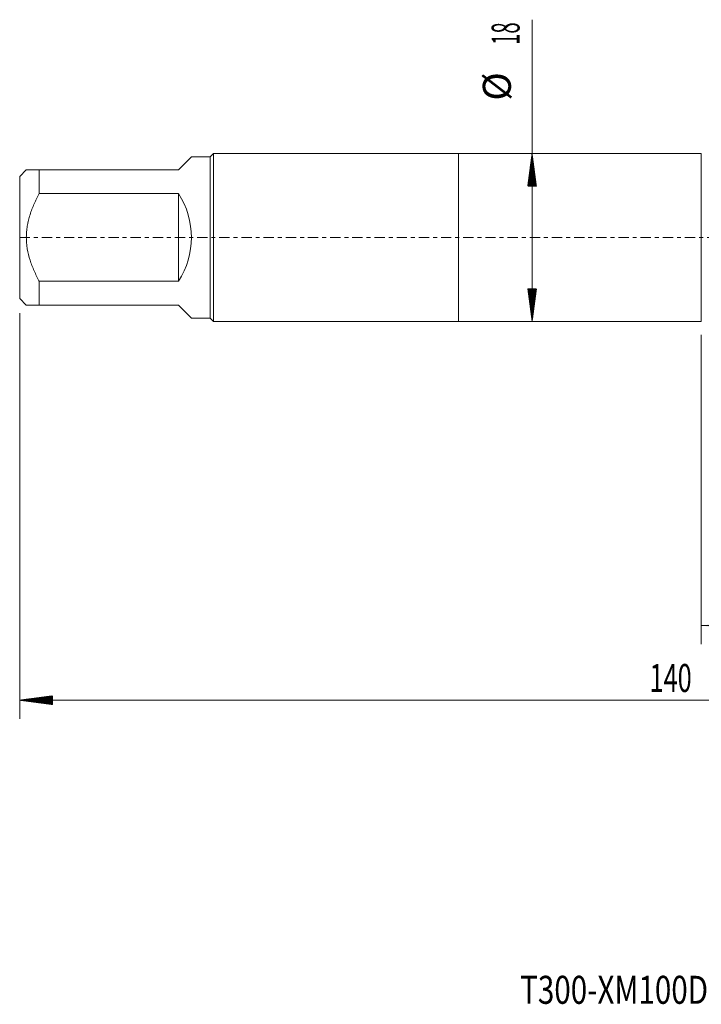
# Model space of a CAD drawing. Units: millimetres. Extents: x -47 to 114, y -82 to 40.
# Drawn here: x -47 to 26, y -82 to 23 of the extents above; entities that cross this region are included whole.
import ezdxf

# ---------------------------------------------------------------- set-up
doc = ezdxf.new("R2010")
doc.units = ezdxf.units.MM
doc.linetypes.add('CENTER', pattern=[47.5, 22, -8.5, 8.5, -8.5])
for name, color, linetype in [('1', 4, 'Continuous'), ('2', 7, 'Continuous'), ('SK1', 4, 'Continuous'), ('SK2', 7, 'Continuous'), ('SK4', 2, 'CENTER'), ('SK6', 5, 'Continuous')]:
    doc.layers.add(name, color=color, linetype=linetype)
doc.styles.add('iso_b_vert', font='simplex.shx')
doc.dimstyles.get("Standard").update_dxf_attribs({"dimtxt": 0.18, "dimasz": 0.18, "dimexe": 0.18, "dimexo": 0.0625, "dimgap": 0.09, "dimtad": 1, "dimzin": 0, "dimdsep": 52, "dimtxsty": 'Standard', "dimcen": 0.09, "dimadec": 0, "dimazin": 0, "dimtfac": 1, "dimtdec": 4, "dimtofl": 0, "dimtmove": 0, "dimatfit": 3, "dimfxl": 1, "dimtolj": 1, "dimtzin": 0, "dimarcsym": 0})

# ---------------------------------------------------------------- blocks, each defined once
blk = doc.blocks.new('_U3')
at = {"layer": 'SK2', "lineweight": 13}
for p, q in [((26, -10.4375), (26, -43.586487)), ((93, -13.673987), (93, -43.586487)), ((93, -41.586487), (26, -41.586487))]:
    blk.add_line(p, q, dxfattribs=at)
at = {"layer": 'SK2', "lineweight": 18}
for points in [[(26, -41.586487), (29.499998, -41.125703), (29.500002, -42.047271)], [(93, -41.586487), (89.500002, -42.047271), (89.499998, -41.125703)]]:
    blk.add_solid(points, dxfattribs=at)
at = {"layer": 'SK2', "lineweight": 18, "insert": (57.867172, -40.701373), "char_height": 3, "attachment_point": 7, "line_spacing_factor": 1.084337, "style": 'iso_b_vert'}
blk.add_mtext('\\W0.6740;67', dxfattribs=at)

msp = doc.modelspace()

# ---------------------------------------------------------------- hatches: boundary and pattern name
at = {"layer": '2', "lineweight": 13}
h = msp.add_hatch(dxfattribs=at)
h.set_pattern_fill('ANSI31', color=256, scale=0.0062, style=0)
h.paths.add_polyline_path([(-47, -49.5865), (-43.5, -49.1257), (-43.5, -50.0473)])
at = {"layer": 'SK2', "lineweight": 13}
h = msp.add_hatch(dxfattribs=at)
h.set_pattern_fill('ANSI31', color=256, scale=0.0062, style=0)
h.paths.add_polyline_path([(7.88, 9), (8.3408, 5.5), (7.4192, 5.5)])
h = msp.add_hatch(dxfattribs=at)
h.set_pattern_fill('ANSI31', color=256, scale=0.0062, style=0)
h.paths.add_polyline_path([(7.88, -9), (7.4192, -5.5), (8.3408, -5.5)])

# ---------------------------------------------------------------- linework, layer by layer
at = {"layer": '1', "lineweight": 18}
for p, q in [((0, 9), (0, -9)), ((26, 9), (0, 9)), ((26, 9), (26, -9)), ((0, -9), (26, -9))]:
    msp.add_line(p, q, dxfattribs=at)
at = {"layer": '2', "lineweight": 18}
for p, q in [((-47, -8.1275), (-47, -51.5865)), ((93, -49.5865), (-47, -49.5865))]:
    msp.add_line(p, q, dxfattribs=at)
at = {"layer": 'SK1', "lineweight": 18}
for p, q in [((-28.61, 8.64), (-30, 7.25)), ((-26.6, 8.64), (-28.61, 8.64)), ((-26.24, 9), (-26.6, 8.64)), ((-26.6, 8.64), (-26.6, -8.64)), ((-26.24, -9), (-26.24, 9)), ((0, 9), (-26.24, 9)), ((0, 9), (0, -9)), ((-46.29, 7.25), (-47, 6.54)), ((-47, 6.54), (-47, -6.54)), ((-44.9, 7.25), (-30, 7.25)), ((-44.9, 4.6997), (-44.9, 7.25)), ((-30, 4.6997), (-44.9, 4.6997)), ((-30, 4.6997), (-30, -4.6997)), ((-44.9, -4.6997), (-30, -4.6997)), ((-44.9, -7.25), (-44.9, -4.6997)), ((-47, -6.54), (-46.29, -7.25)), ((-30, -7.25), (-44.9, -7.25)), ((-30, -7.25), (-28.61, -8.64)), ((-28.61, -8.64), (-26.6, -8.64)), ((-26.6, -8.64), (-26.24, -9)), ((-26.24, -9), (0, -9))]:
    msp.add_line(p, q, dxfattribs=at)
msp.add_arc((-37.25, 0), 8.64, 327.047349, 32.952651, dxfattribs=at)
for points, knots in [([(-44.9, 7.25), (-45.0979, 7.25), (-45.2826, 7.25), (-45.5329, 7.25), (-45.6908, 7.25), (-45.8965, 7.25), (-46.0096, 7.25), (-46.084, 7.25), (-46.107, 7.25), (-46.1388, 7.25), (-46.149, 7.25), (-46.1682, 7.25), (-46.2137, 7.25), (-46.2462, 7.25), (-46.2811, 7.25), (-46.2899, 7.25), (-46.29, 7.25), (-46.29, 7.25)], [0, 0, 0, 0, 0.24993378, 0.24993378, 0.37490068, 0.49986757, 0.62483446, 0.62483446, 0.68731791, 0.68731791, 0.71855963, 0.71855963, 0.74980135, 0.87476825, 0.87476825, 0.99973514, 1, 1, 1, 1]), ([(-44.9, -4.6997), (-44.9493, -4.609), (-45.0222, -4.4723), (-45.0933, -4.3342), (-45.1403, -4.2419), (-45.1637, -4.1955), (-45.279, -3.9633), (-45.3672, -3.7762), (-45.6182, -3.2103), (-45.7672, -2.8269), (-46.0167, -2.0435), (-46.117, -1.6437), (-46.1945, -1.1818), (-46.2026, -1.1303), (-46.2178, -1.0271), (-46.239, -0.8724), (-46.2553, -0.7178), (-46.2814, -0.4088), (-46.2988, 0.0027), (-46.2811, 0.4134), (-46.2462, 0.8237), (-46.2137, 1.0798), (-46.1682, 1.3356), (-46.149, 1.4379), (-46.1388, 1.489), (-46.107, 1.642), (-46.084, 1.7433), (-46.0096, 2.0451), (-45.8965, 2.442), (-45.6908, 3.0233), (-45.5329, 3.4028), (-45.2826, 3.9668), (-45.0979, 4.3358), (-44.9, 4.6997)], [0, 0, 0, 0, 0.03125, 0.046875, 0.046875, 0.0625, 0.0625, 0.125, 0.125, 0.25, 0.25, 0.375, 0.375, 0.390625, 0.390625, 0.40625, 0.4375, 0.4375, 0.5, 0.5625, 0.5625, 0.625, 0.640625, 0.640625, 0.65625, 0.65625, 0.6875, 0.6875, 0.75, 0.8125, 0.875, 0.875, 1, 1, 1, 1]), ([(-46.29, -7.25), (-46.29, -7.25), (-46.29, -7.25), (-46.2811, -7.25), (-46.2462, -7.25), (-46.2137, -7.25), (-46.1682, -7.25), (-46.149, -7.25), (-46.1388, -7.25), (-46.107, -7.25), (-46.084, -7.25), (-46.0096, -7.25), (-45.8965, -7.25), (-45.6908, -7.25), (-45.5329, -7.25), (-45.2826, -7.25), (-45.0979, -7.25), (-44.9, -7.25)], [0, 0, 0, 0, 0.00075946, 0.12566453, 0.12566453, 0.2505696, 0.28179586, 0.28179586, 0.31302213, 0.31302213, 0.37547466, 0.37547466, 0.50037973, 0.6252848, 0.75018987, 0.75018987, 1, 1, 1, 1])]:
    msp.add_open_spline(points, degree=3, knots=knots, dxfattribs=at)
at = {"layer": 'SK2', "lineweight": 18}
msp.add_line((7.88, -9), (7.88, 23.3338), dxfattribs=at)
at = {"layer": 'SK4', "lineweight": 18, "ltscale": 0.05}
msp.add_line((-47, 0), (93, 0), dxfattribs=at)

# ---------------------------------------------------------------- texts
at = {"layer": '2', "lineweight": 18, "insert": (20.4633, -48.7014), "char_height": 3, "attachment_point": 7, "line_spacing_factor": 1.084337, "style": 'iso_b_vert'}
msp.add_mtext('\\W0.6620;140', dxfattribs=at)
at = {"layer": 'SK2', "lineweight": 18, "char_height": 3, "attachment_point": 7, "rotation": 90, "line_spacing_factor": 1.084337, "style": 'iso_b_vert'}
for s, insert in [('\\W0.5321;18', (6.5389, 20.635)), ('%%c', (6.5389, 14.6584))]:
    msp.add_mtext(s, dxfattribs=dict(at, insert=insert))
at = {"layer": 'SK6', "lineweight": 18, "insert": (6.5978, -82.1149), "char_height": 3, "attachment_point": 7, "line_spacing_factor": 1.084337, "style": 'iso_b_vert'}
msp.add_mtext('\\W0.7747;T300-XM100DB-M24X200B110', dxfattribs=at)

# ---------------------------------------------------------------- dimensions: what is measured, and where the dimension line sits
at = {"layer": 'SK2', "lineweight": 18}
dim = msp.add_linear_dim(base=(26, -41.5865), p1=(93, -12.0865), p2=(26, -8.85), dimstyle='Standard', override={"dimtxt": 3, "dimasz": 3.5, "dimexe": 2, "dimexo": 1.5875, "dimgap": 1.5, "dimtad": 1, "dimtih": 1, "dimtoh": 0, "dimdec": 1, "dimlfac": 1, "dimzin": 8, "dimdsep": 46, "dimlunit": 2, "dimpost": '<>', "dimtxsty": 'iso_b_vert', "dimsah": 1, "dimse1": 0, "dimse2": 0, "dimsd1": 0, "dimsd2": 0, "dimclrd": 2, "dimclre": 2, "dimclrt": 2, "dimtol": 0, "dimtm": -0.1, "dimtfac": 1.166667, "dimtdec": 3, "dimtofl": 1, "dimtmove": 0, "dimtzin": 8, "dimlwd": 13, "dimlwe": 13}, dxfattribs=at)
dim.commit()
dim.dimension.update_dxf_attribs({"geometry": '_U3', "text_midpoint": (59.5, -41.5865)})

doc.saveas('drawing.dxf')
